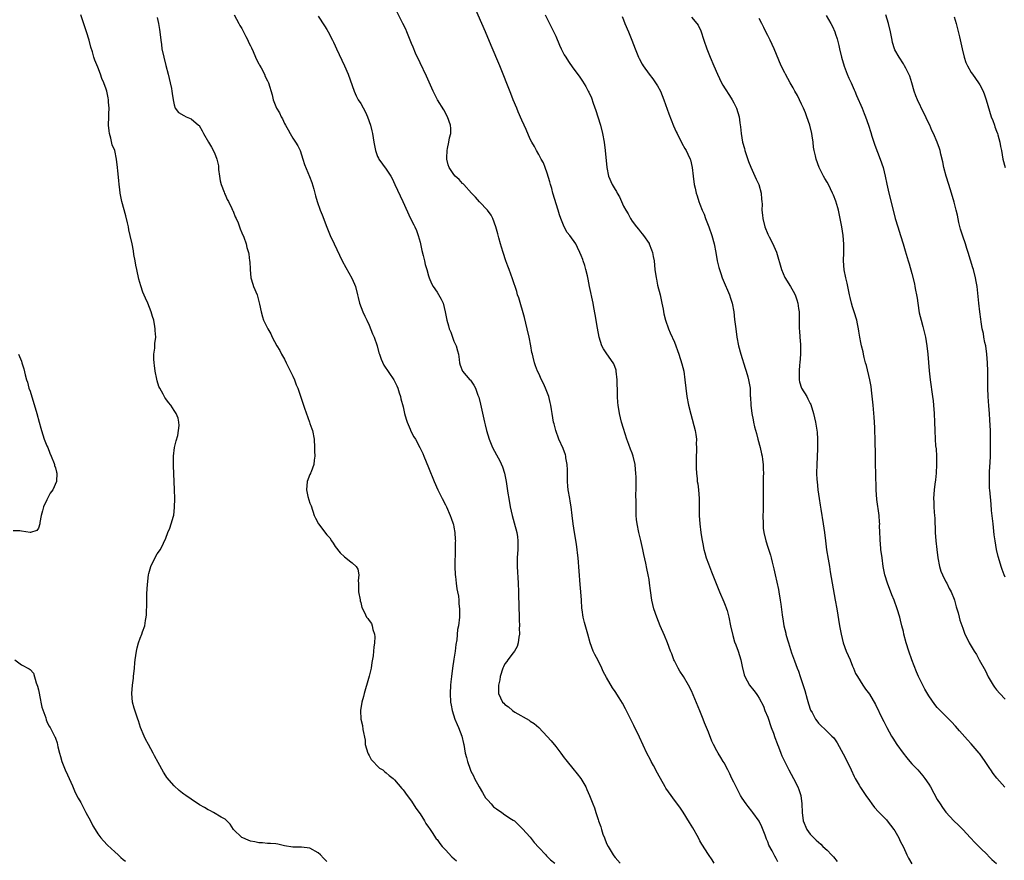
# Model space of a CAD drawing. Units: inches. Extents: x 2631000 to 2634000, y 1491000 to 1494000.
# Drawn here: x 2633497 to 2633729, y 1492536 to 1492734 of the extents above; entities that cross this region are included whole.
import ezdxf

# ---------------------------------------------------------------- set-up
doc = ezdxf.new("R2010")
doc.units = ezdxf.units.IN
doc.header["$MEASUREMENT"] = 0
doc.layers.add('LD26311491_10ft', color=110, linetype='Continuous')

msp = doc.modelspace()

# ---------------------------------------------------------------- linework, layer by layer
at = {"layer": 'LD26311491_10ft'}
for points, elevation in [([(2633569, 1492535.42), (2633568.19, 1492536.19), (2633567.5, 1492537), (2633567, 1492537.46), (2633565, 1492538.58), (2633563, 1492538.81), (2633561.22, 1492538.78), (2633561, 1492538.81), (2633559, 1492539.15), (2633557.49, 1492539.49), (2633557, 1492539.57), (2633555.69, 1492539.69), (2633555, 1492539.71), (2633553.81, 1492539.81), (2633553, 1492539.82), (2633552.03, 1492540.03), (2633551, 1492540.24), (2633550.43, 1492540.43), (2633549.16, 1492541), (2633549, 1492541.11), (2633547.02, 1492543), (2633546.2, 1492544.2), (2633545, 1492545.38), (2633544.11, 1492545.89), (2633542.31, 1492547), (2633541.45, 1492547.45), (2633541, 1492547.63), (2633540.16, 1492548.16), (2633539, 1492548.79), (2633537, 1492550.09), (2633535.72, 1492551), (2633535.3, 1492551.3), (2633535, 1492551.57), (2633534.17, 1492552.17), (2633533, 1492553.23), (2633531.25, 1492555.25), (2633531, 1492555.65), (2633530.46, 1492556.46), (2633529.25, 1492558.75), (2633528.35, 1492560.35), (2633528.04, 1492561), (2633526.98, 1492563), (2633526.27, 1492564.27), (2633525.92, 1492565), (2633525.1, 1492567), (2633524.6, 1492568.6), (2633524.43, 1492569), (2633524.1, 1492569.9), (2633523.58, 1492571.58), (2633523.19, 1492573), (2633523.02, 1492575.02), (2633523.17, 1492577), (2633523.38, 1492578.62), (2633523.41, 1492579), (2633523.64, 1492581), (2633523.74, 1492582.26), (2633523.84, 1492583), (2633524, 1492584), (2633524.11, 1492585), (2633524.24, 1492585.76), (2633524.6, 1492587), (2633525, 1492588.08), (2633525.41, 1492589), (2633525.56, 1492589.56), (2633526.1, 1492591), (2633526.24, 1492592.24), (2633526.41, 1492593), (2633526.46, 1492593.54), (2633526.52, 1492596.52), (2633526.55, 1492597), (2633526.59, 1492598.59), (2633526.7, 1492600.7), (2633526.93, 1492603), (2633527, 1492603.33), (2633527.51, 1492605), (2633527.98, 1492606.02), (2633529, 1492607.92), (2633529.77, 1492609), (2633530.48, 1492610.48), (2633531, 1492611.65), (2633531.53, 1492613), (2633531.97, 1492614.03), (2633532.32, 1492615), (2633532.81, 1492616.81), (2633532.9, 1492617.1), (2633533.12, 1492618.88), (2633533.17, 1492621), (2633533.11, 1492623), (2633532.81, 1492628.81), (2633532.82, 1492631), (2633533.07, 1492633), (2633533.44, 1492634.56), (2633533.84, 1492635.84), (2633534.04, 1492637), (2633534.17, 1492638.17), (2633534.07, 1492639), (2633533.92, 1492639.92), (2633533.44, 1492641), (2633533, 1492641.73), (2633532.19, 1492643), (2633531.64, 1492643.64), (2633531, 1492644.48), (2633530.81, 1492644.81), (2633530.4, 1492645.6), (2633529.62, 1492647), (2633529.42, 1492647.42), (2633529, 1492648.75), (2633528.91, 1492649.09), (2633528.52, 1492651), (2633528.38, 1492652.38), (2633528.26, 1492653), (2633528.19, 1492653.81), (2633528.22, 1492655), (2633528.41, 1492656.41), (2633528.46, 1492657.54), (2633528.64, 1492659), (2633528.56, 1492660.56), (2633528.55, 1492661), (2633528.47, 1492661.53), (2633528.18, 1492663), (2633527.91, 1492663.91), (2633527.61, 1492665), (2633526.81, 1492667), (2633526.22, 1492668.22), (2633525.62, 1492669.62), (2633525.11, 1492671.11), (2633524.68, 1492672.68), (2633524.16, 1492675), (2633524, 1492676), (2633523.79, 1492677), (2633523.52, 1492678.48), (2633523.39, 1492679.39), (2633523.08, 1492681), (2633522.66, 1492683), (2633522.34, 1492684.34), (2633522.23, 1492685), (2633522, 1492686), (2633521.6, 1492687.6), (2633520.66, 1492691), (2633520.27, 1492693), (2633520.17, 1492693.83), (2633520.06, 1492695), (2633519.99, 1492695.99), (2633519.73, 1492698.27), (2633519.67, 1492699), (2633519.42, 1492701), (2633518.98, 1492703), (2633518.39, 1492704.39), (2633518.1, 1492705.9), (2633517.74, 1492707), (2633517.64, 1492707.64), (2633517.55, 1492709), (2633517.59, 1492711), (2633517.63, 1492711.63), (2633517.65, 1492713), (2633517.55, 1492714.45), (2633517.54, 1492715), (2633517.47, 1492715.47), (2633517.16, 1492717), (2633517, 1492717.52), (2633516.42, 1492719), (2633515.98, 1492719.98), (2633515.63, 1492721), (2633515, 1492722.69), (2633514.31, 1492724.31), (2633514.07, 1492725), (2633513.71, 1492726.29), (2633513.36, 1492727.36), (2633512.94, 1492729.06), (2633512.34, 1492731), (2633511.98, 1492731.98), (2633511.01, 1492735.01)], 8570), ([(2633547.15, 1492735), (2633548.28, 1492733), (2633548.53, 1492732.53), (2633549, 1492731.76), (2633549.39, 1492731), (2633549.9, 1492729.9), (2633550.37, 1492729), (2633550.56, 1492728.56), (2633551, 1492727.72), (2633551.22, 1492727.22), (2633551.61, 1492726.39), (2633552.22, 1492725), (2633552.44, 1492724.44), (2633553, 1492723.44), (2633553.14, 1492723.14), (2633553.52, 1492722.48), (2633554.28, 1492721), (2633554.48, 1492720.48), (2633555, 1492719.47), (2633555.15, 1492719.15), (2633555.25, 1492719), (2633556.13, 1492716.13), (2633556.36, 1492715), (2633557.17, 1492713), (2633557.88, 1492711.88), (2633558.24, 1492711), (2633558.52, 1492710.52), (2633559, 1492709.41), (2633559.23, 1492709), (2633559.87, 1492707.87), (2633560.35, 1492707), (2633561, 1492705.95), (2633561.65, 1492705), (2633562.16, 1492704.16), (2633562.69, 1492703), (2633563, 1492702.02), (2633563.36, 1492701), (2633563.73, 1492699.73), (2633564.92, 1492696.92), (2633565.47, 1492695.47), (2633565.93, 1492693.93), (2633566.16, 1492693), (2633566.36, 1492692.36), (2633566.73, 1492691), (2633567.45, 1492689), (2633567.89, 1492687.89), (2633569, 1492684.95), (2633569.81, 1492683), (2633570.71, 1492681), (2633572.62, 1492677), (2633573.46, 1492675.46), (2633574.94, 1492672.94), (2633575.51, 1492671.51), (2633575.74, 1492671), (2633576.23, 1492669), (2633576.4, 1492668.4), (2633576.75, 1492667), (2633577.52, 1492665), (2633578.01, 1492664.01), (2633578.42, 1492663), (2633579, 1492661.83), (2633579.8, 1492659.8), (2633580.18, 1492659), (2633580.91, 1492657), (2633581.31, 1492655.31), (2633581.45, 1492655), (2633581.81, 1492653.81), (2633582.46, 1492652.46), (2633584.83, 1492649), (2633585, 1492648.68), (2633585.52, 1492647.52), (2633585.72, 1492647), (2633586.08, 1492645.92), (2633586.36, 1492645), (2633586.48, 1492644.48), (2633587, 1492642.57), (2633587.35, 1492641), (2633587.73, 1492639.73), (2633587.96, 1492639), (2633588.68, 1492637.32), (2633588.86, 1492636.86), (2633589.57, 1492635.57), (2633589.93, 1492635), (2633590.98, 1492633.02), (2633591.62, 1492631.62), (2633591.89, 1492631), (2633593, 1492628.27), (2633594.32, 1492625), (2633595.2, 1492623), (2633596.22, 1492621), (2633597, 1492619.51), (2633597.24, 1492619), (2633598.11, 1492617), (2633598.36, 1492616.36), (2633598.82, 1492615), (2633598.86, 1492614.86), (2633599, 1492614.2), (2633599.22, 1492613), (2633599.32, 1492611.32), (2633599.33, 1492611), (2633599.3, 1492610.7), (2633599.25, 1492607.25), (2633599.22, 1492606.78), (2633599.24, 1492605), (2633599.31, 1492603), (2633599.37, 1492602.63), (2633599.52, 1492601), (2633599.68, 1492599.68), (2633599.85, 1492599), (2633600.04, 1492597.96), (2633600.15, 1492597), (2633600.16, 1492596.16), (2633600.29, 1492595), (2633600.33, 1492593.67), (2633600.28, 1492593), (2633600.05, 1492591), (2633599.86, 1492590.14), (2633599.65, 1492587.65), (2633599.44, 1492586.56), (2633599.28, 1492585), (2633599, 1492583.13), (2633598.65, 1492581), (2633598.39, 1492579), (2633598.24, 1492577.76), (2633598.17, 1492577), (2633598.08, 1492575), (2633598.21, 1492573), (2633598.31, 1492572.31), (2633598.6, 1492571), (2633599.24, 1492569), (2633599.72, 1492567.72), (2633600.07, 1492567), (2633600.84, 1492565), (2633601.24, 1492563.24), (2633601.31, 1492563), (2633601.64, 1492561), (2633601.96, 1492559.96), (2633602.16, 1492559), (2633602.8, 1492557.2), (2633603, 1492556.75), (2633603.6, 1492555.6), (2633603.83, 1492555), (2633604.95, 1492553), (2633605.71, 1492551.71), (2633606.11, 1492551), (2633606.46, 1492550.46), (2633607, 1492549.89), (2633607.75, 1492549), (2633608.33, 1492548.33), (2633609, 1492547.83), (2633610.29, 1492547), (2633611, 1492546.46), (2633612.58, 1492545.42), (2633613, 1492545.17), (2633613.24, 1492545), (2633614.14, 1492544.14), (2633615.14, 1492543.14), (2633617, 1492541.14), (2633617.94, 1492539.94), (2633619, 1492538.76), (2633620.64, 1492537), (2633620.8, 1492536.8), (2633621, 1492536.63), (2633621.79, 1492535.79), (2633622.76, 1492535)], 8590), ([(2633660.39, 1492535), (2633659.86, 1492535.86), (2633659, 1492537.09), (2633657.48, 1492539.48), (2633657, 1492540.32), (2633656.65, 1492541), (2633655.34, 1492543.34), (2633654.59, 1492544.59), (2633653.06, 1492547.06), (2633652.25, 1492548.25), (2633651, 1492549.9), (2633650.2, 1492551), (2633649, 1492552.75), (2633648.85, 1492553), (2633647, 1492556.27), (2633646.06, 1492558.06), (2633645.52, 1492559), (2633645.36, 1492559.36), (2633644.49, 1492561), (2633642.75, 1492564.75), (2633641.45, 1492567.45), (2633640.78, 1492568.78), (2633639.42, 1492571.42), (2633638.72, 1492572.72), (2633637.97, 1492573.97), (2633637, 1492575.51), (2633636.39, 1492576.39), (2633635, 1492578.78), (2633634.22, 1492580.22), (2633633.87, 1492581), (2633633, 1492582.77), (2633632.24, 1492584.24), (2633631.87, 1492585), (2633631.14, 1492587), (2633630.58, 1492589), (2633629.76, 1492591.76), (2633629.46, 1492593), (2633629.24, 1492594.76), (2633629.17, 1492595.17), (2633629.07, 1492597), (2633628.93, 1492599), (2633628.76, 1492600.76), (2633628.27, 1492607), (2633628.16, 1492608.16), (2633628.05, 1492609), (2633627.87, 1492610.13), (2633627.67, 1492611.67), (2633627.42, 1492613), (2633627.12, 1492615), (2633626.89, 1492617), (2633626.63, 1492619), (2633626.4, 1492620.4), (2633626.29, 1492621), (2633625.97, 1492623), (2633625.89, 1492623.88), (2633625.8, 1492625), (2633625.74, 1492627), (2633625.74, 1492627.74), (2633625.67, 1492629), (2633625.39, 1492630.61), (2633625.35, 1492631), (2633625.27, 1492631.27), (2633624.76, 1492632.76), (2633623.77, 1492635), (2633623, 1492637), (2633622.61, 1492638.61), (2633622.5, 1492639), (2633622.16, 1492641), (2633622.01, 1492641.99), (2633621.83, 1492643), (2633621.65, 1492643.65), (2633621.35, 1492645), (2633620.61, 1492647), (2633620.09, 1492648.09), (2633619.68, 1492649), (2633619, 1492650.43), (2633618.74, 1492651), (2633618.23, 1492652.23), (2633617.99, 1492653), (2633617.7, 1492654.3), (2633617.49, 1492655), (2633617.39, 1492655.39), (2633617.12, 1492657), (2633616.74, 1492659), (2633616.3, 1492661), (2633615.64, 1492663.64), (2633614.27, 1492668.27), (2633614.02, 1492669), (2633613.79, 1492669.79), (2633612.78, 1492672.78), (2633611.98, 1492675), (2633611.73, 1492675.73), (2633611.26, 1492677), (2633610.59, 1492679), (2633610.24, 1492680.24), (2633609.99, 1492681), (2633609.58, 1492682.42), (2633609.35, 1492683.35), (2633608.9, 1492685), (2633608.18, 1492687), (2633607.77, 1492687.77), (2633606.93, 1492688.93), (2633605, 1492690.89), (2633604.05, 1492692.05), (2633603.14, 1492693), (2633601.29, 1492695), (2633601.16, 1492695.16), (2633601, 1492695.28), (2633600.22, 1492696.22), (2633599.3, 1492697), (2633599, 1492697.34), (2633597.86, 1492699), (2633597.63, 1492699.63), (2633597.28, 1492701), (2633597.28, 1492701.28), (2633597.38, 1492703), (2633597.5, 1492703.5), (2633597.8, 1492705), (2633597.97, 1492706.03), (2633598.25, 1492707), (2633598.25, 1492708.25), (2633598.2, 1492709), (2633597.47, 1492711), (2633596.59, 1492712.59), (2633595.15, 1492715), (2633594.08, 1492717), (2633592.52, 1492720.52), (2633591, 1492723.7), (2633589.96, 1492725.96), (2633589.35, 1492727.35), (2633589, 1492728.22), (2633587.91, 1492731), (2633587.64, 1492731.64), (2633586.97, 1492733), (2633585.64, 1492735.64)], 8610), ([(2633675.38, 1492535.38), (2633675, 1492536.13), (2633674.67, 1492536.67), (2633674.03, 1492537.97), (2633673.3, 1492539.3), (2633673, 1492540.09), (2633672.7, 1492540.7), (2633672.39, 1492541.61), (2633671.62, 1492543.62), (2633670.97, 1492544.97), (2633669.51, 1492547), (2633669.29, 1492547.29), (2633668.39, 1492548.39), (2633667.91, 1492549), (2633667, 1492550.34), (2633666.57, 1492551), (2633666.05, 1492552.05), (2633665.53, 1492553), (2633665, 1492554.14), (2633664.57, 1492555), (2633664.08, 1492556.08), (2633663.57, 1492557), (2633662.69, 1492558.69), (2633662.49, 1492559), (2633661.97, 1492559.97), (2633661.3, 1492561), (2633661, 1492561.51), (2633660.21, 1492563), (2633659.83, 1492563.82), (2633659, 1492565.92), (2633658.6, 1492567), (2633658.12, 1492568.12), (2633657.79, 1492569), (2633657, 1492570.97), (2633655, 1492575.69), (2633654.31, 1492577), (2633653.13, 1492579), (2633652.31, 1492580.31), (2633651.91, 1492581), (2633651, 1492582.7), (2633650.86, 1492583), (2633650.35, 1492584.35), (2633650.09, 1492585), (2633649.34, 1492587), (2633648.67, 1492588.67), (2633647.66, 1492591), (2633646.83, 1492593), (2633646.13, 1492595), (2633645.68, 1492597), (2633645.34, 1492599.34), (2633645.14, 1492601), (2633645, 1492601.9), (2633644.81, 1492603), (2633644.47, 1492604.47), (2633644.27, 1492605.73), (2633643.79, 1492607.79), (2633643.57, 1492609), (2633643.1, 1492611.1), (2633642.59, 1492613), (2633642.17, 1492615), (2633642.04, 1492616.04), (2633641.99, 1492617), (2633641.99, 1492618.01), (2633641.95, 1492619), (2633641.97, 1492619.97), (2633641.93, 1492622.07), (2633641.97, 1492623), (2633642, 1492624), (2633641.95, 1492626.05), (2633641.91, 1492627), (2633641.81, 1492627.81), (2633641.72, 1492629), (2633641.26, 1492631), (2633641, 1492631.71), (2633640.64, 1492632.64), (2633640.28, 1492633.72), (2633639.81, 1492635), (2633639, 1492637.47), (2633638.55, 1492639), (2633638.03, 1492641), (2633637.69, 1492643), (2633637.65, 1492643.65), (2633637.54, 1492645), (2633637.55, 1492645.55), (2633637.51, 1492649), (2633637.29, 1492651), (2633637.23, 1492651.23), (2633636.7, 1492652.7), (2633636.57, 1492653), (2633635.08, 1492655.08), (2633634.27, 1492656.27), (2633633.87, 1492657), (2633633.24, 1492659), (2633632.86, 1492661.14), (2633632.33, 1492664.33), (2633631.99, 1492666.01), (2633631.82, 1492667), (2633631, 1492671), (2633630.68, 1492672.68), (2633630.48, 1492673.52), (2633630.14, 1492675), (2633629.9, 1492675.9), (2633629.49, 1492677), (2633629.37, 1492677.37), (2633629, 1492678.24), (2633628.7, 1492679), (2633628.16, 1492680.16), (2633627.72, 1492681), (2633626.31, 1492683), (2633625.73, 1492683.73), (2633625, 1492685), (2633624.23, 1492687), (2633623.87, 1492687.87), (2633623.59, 1492689), (2633622.34, 1492693), (2633622.07, 1492694.07), (2633621.78, 1492695), (2633621.64, 1492695.64), (2633621, 1492697.68), (2633620.47, 1492699), (2633620.08, 1492700.08), (2633619.54, 1492701), (2633619, 1492702.07), (2633618.45, 1492703), (2633617.98, 1492703.98), (2633617.37, 1492705), (2633617, 1492705.73), (2633616.01, 1492708.01), (2633615.55, 1492709), (2633615, 1492710.15), (2633614.16, 1492712.16), (2633613.8, 1492713), (2633613, 1492714.94), (2633612.44, 1492716.44), (2633609.82, 1492723), (2633607.77, 1492727.77), (2633606.47, 1492731), (2633605.59, 1492733), (2633604.17, 1492736.17)], 8620), ([(2633620.48, 1492735), (2633622.03, 1492732.03), (2633623, 1492729.97), (2633623.87, 1492727.87), (2633624.29, 1492727), (2633625, 1492725.61), (2633625.35, 1492725), (2633625.98, 1492723.98), (2633627, 1492722.55), (2633628.52, 1492720.52), (2633629, 1492719.81), (2633629.34, 1492719.34), (2633630.13, 1492718.13), (2633630.69, 1492717), (2633630.8, 1492716.8), (2633631.41, 1492715.41), (2633631.83, 1492714.17), (2633632.45, 1492712.45), (2633632.91, 1492711), (2633633.53, 1492709), (2633634.05, 1492707), (2633634.43, 1492705), (2633634.69, 1492703), (2633635.05, 1492699), (2633635.44, 1492697), (2633636.29, 1492695), (2633637, 1492693.87), (2633637.35, 1492693.35), (2633637.49, 1492693), (2633638.07, 1492692.07), (2633639, 1492689.9), (2633639.51, 1492689), (2633640.07, 1492688.07), (2633640.62, 1492687), (2633641, 1492686.37), (2633642.05, 1492685), (2633642.49, 1492684.49), (2633643, 1492683.83), (2633643.39, 1492683.39), (2633643.68, 1492683), (2633645, 1492681.09), (2633645.05, 1492681), (2633645.62, 1492679.62), (2633645.8, 1492679), (2633646.02, 1492678.02), (2633646.19, 1492677), (2633646.41, 1492675), (2633646.67, 1492673), (2633646.73, 1492672.73), (2633647, 1492671.27), (2633647.6, 1492669), (2633648.05, 1492667), (2633648.35, 1492665.65), (2633648.52, 1492664.52), (2633648.93, 1492663), (2633649.62, 1492661), (2633650.03, 1492660.03), (2633651, 1492657.83), (2633652.02, 1492655), (2633652.77, 1492652.77), (2633653.18, 1492651), (2633653.45, 1492649), (2633653.65, 1492647), (2633653.94, 1492645), (2633654.35, 1492643), (2633654.86, 1492640.86), (2633655.89, 1492637), (2633656.06, 1492636.06), (2633656.18, 1492635), (2633656.15, 1492633.85), (2633656.19, 1492633), (2633656.17, 1492632.17), (2633656.12, 1492631), (2633656.11, 1492629), (2633656.15, 1492628.15), (2633656.2, 1492627), (2633656.33, 1492625.67), (2633656.4, 1492625), (2633656.49, 1492624.49), (2633656.65, 1492623), (2633656.8, 1492621), (2633656.84, 1492619), (2633656.85, 1492617), (2633656.96, 1492615), (2633657.2, 1492613), (2633657.46, 1492611.46), (2633657.72, 1492610.28), (2633657.96, 1492609), (2633658.16, 1492608.16), (2633658.51, 1492607), (2633659, 1492605.56), (2633659.72, 1492603.72), (2633661, 1492600.6), (2633661.64, 1492599), (2633662.67, 1492596.67), (2633663, 1492595.87), (2633663.24, 1492595.24), (2633663.31, 1492595), (2633663.4, 1492594.6), (2633663.82, 1492593), (2633664.22, 1492591), (2633664.74, 1492588.74), (2633665.2, 1492587.2), (2633665.48, 1492586.52), (2633666.03, 1492585), (2633666.66, 1492583), (2633667, 1492581.38), (2633667.44, 1492579.44), (2633667.61, 1492579), (2633668.7, 1492577), (2633669.71, 1492575.71), (2633670.25, 1492575), (2633670.59, 1492574.59), (2633671, 1492573.92), (2633672.01, 1492572.01), (2633672.36, 1492571), (2633673, 1492569.42), (2633673.84, 1492567), (2633674.34, 1492565.66), (2633674.67, 1492564.67), (2633675.21, 1492563.21), (2633675.31, 1492563), (2633675.52, 1492562.48), (2633676.09, 1492561), (2633676.36, 1492560.36), (2633677, 1492558.89), (2633677.97, 1492557), (2633679.07, 1492555), (2633680.1, 1492553), (2633680.37, 1492552.37), (2633680.8, 1492551), (2633681.08, 1492549), (2633681.1, 1492547), (2633681.33, 1492545), (2633682.19, 1492543), (2633683, 1492541.91), (2633683.85, 1492541), (2633684.46, 1492540.46), (2633685, 1492539.95), (2633685.51, 1492539.51), (2633686.04, 1492539), (2633687, 1492538.1), (2633688.07, 1492537), (2633688.51, 1492536.51), (2633689.4, 1492535.41)], 8630), ([(2633686.81, 1492734.81), (2633687.87, 1492733), (2633688.27, 1492732.27), (2633688.8, 1492731), (2633689, 1492730.46), (2633689.37, 1492729.37), (2633689.45, 1492729), (2633689.78, 1492727.78), (2633689.95, 1492727), (2633690.41, 1492725), (2633691, 1492722.93), (2633691.74, 1492721), (2633692.1, 1492720.1), (2633692.65, 1492719), (2633693.36, 1492717.36), (2633693.54, 1492717), (2633693.97, 1492715.97), (2633695.26, 1492713), (2633695.75, 1492711.75), (2633696.07, 1492711), (2633696.77, 1492709), (2633697.29, 1492707.29), (2633697.58, 1492706.42), (2633698.26, 1492704.26), (2633699.52, 1492701), (2633700.21, 1492699), (2633700.71, 1492697), (2633701.09, 1492695.09), (2633701.55, 1492693), (2633702.41, 1492689.59), (2633703.1, 1492687), (2633703.69, 1492685), (2633704.33, 1492683), (2633704.94, 1492681), (2633705.4, 1492679.4), (2633706.13, 1492677), (2633706.35, 1492676.35), (2633707, 1492674.06), (2633707.62, 1492671.62), (2633707.74, 1492671), (2633707.88, 1492670.12), (2633708.1, 1492669), (2633708.22, 1492668.22), (2633708.39, 1492667), (2633708.76, 1492664.76), (2633709.18, 1492663), (2633709.57, 1492661.57), (2633710.2, 1492659), (2633710.56, 1492657), (2633710.79, 1492655), (2633711.1, 1492651.1), (2633711.34, 1492649), (2633711.89, 1492645), (2633712.01, 1492644.01), (2633712.1, 1492643), (2633712.25, 1492641), (2633712.34, 1492639), (2633712.4, 1492637), (2633712.5, 1492635), (2633712.61, 1492633.39), (2633712.7, 1492632.7), (2633712.8, 1492631), (2633712.83, 1492629), (2633712.73, 1492627), (2633712.58, 1492625.42), (2633712.41, 1492624.41), (2633712.24, 1492623), (2633712.1, 1492621), (2633712.16, 1492620.16), (2633712.18, 1492619), (2633712.26, 1492617.74), (2633712.35, 1492617), (2633712.39, 1492616.39), (2633712.52, 1492613), (2633712.66, 1492611), (2633712.88, 1492609), (2633713.14, 1492607), (2633713.52, 1492605), (2633713.84, 1492603.84), (2633714.19, 1492603), (2633715, 1492601.38), (2633715.21, 1492601), (2633715.81, 1492599.81), (2633716.29, 1492599), (2633717, 1492597.27), (2633717.09, 1492597), (2633717.47, 1492595.47), (2633717.95, 1492594.05), (2633718.19, 1492593), (2633718.33, 1492592.33), (2633719, 1492590.4), (2633719.51, 1492589), (2633720.03, 1492588.03), (2633720.51, 1492587), (2633721, 1492586.2), (2633721.67, 1492585), (2633722.21, 1492584.21), (2633722.86, 1492583), (2633724.34, 1492580.34), (2633725, 1492578.96), (2633726.15, 1492577), (2633726.51, 1492576.51), (2633727, 1492575.86), (2633727.78, 1492575), (2633729, 1492573.69)], 8670), ([(2633729, 1492602.45), (2633728.77, 1492603), (2633728.29, 1492604.29), (2633728.06, 1492605), (2633727.69, 1492606.31), (2633727.36, 1492607.36), (2633726.99, 1492608.99), (2633726.62, 1492611), (2633726.42, 1492612.42), (2633726.14, 1492615), (2633725.82, 1492618.18), (2633725.69, 1492619.69), (2633725.37, 1492623), (2633725.35, 1492623.35), (2633725.28, 1492625), (2633725.31, 1492627), (2633725.35, 1492627.35), (2633725.47, 1492629.47), (2633725.54, 1492631), (2633725.53, 1492631.53), (2633725.58, 1492634.42), (2633725.52, 1492635.52), (2633725.53, 1492637), (2633725.43, 1492639.43), (2633725.31, 1492641), (2633725.14, 1492642.86), (2633724.99, 1492645), (2633724.93, 1492647), (2633724.89, 1492651), (2633724.86, 1492653), (2633724.72, 1492655), (2633724.41, 1492657), (2633724.22, 1492657.78), (2633723.99, 1492659), (2633723.89, 1492659.89), (2633723.62, 1492661), (2633723.35, 1492662.65), (2633723.3, 1492663.3), (2633723.06, 1492665), (2633722.79, 1492667), (2633722.39, 1492671), (2633722.17, 1492672.17), (2633722.04, 1492673), (2633721.5, 1492675), (2633721.36, 1492675.36), (2633720.27, 1492679), (2633719.94, 1492679.94), (2633719.64, 1492681), (2633719, 1492682.84), (2633718.48, 1492684.48), (2633718.09, 1492686.09), (2633717.75, 1492687.75), (2633717.47, 1492689), (2633717, 1492690.83), (2633716.35, 1492693), (2633715.71, 1492695), (2633715.08, 1492697), (2633714.58, 1492699), (2633714.33, 1492700.33), (2633713.82, 1492702.18), (2633713.65, 1492703), (2633713.51, 1492703.51), (2633712.98, 1492704.98), (2633712.09, 1492707), (2633711.72, 1492707.72), (2633711.2, 1492709), (2633710.49, 1492710.49), (2633710.28, 1492711), (2633709.82, 1492711.82), (2633708.3, 1492715), (2633707.93, 1492715.93), (2633707.54, 1492717), (2633706.98, 1492719), (2633706.51, 1492720.51), (2633706.32, 1492721), (2633705.59, 1492722.41), (2633705.3, 1492723), (2633705, 1492723.47), (2633703.97, 1492725), (2633703, 1492726.79), (2633702.9, 1492727), (2633702.44, 1492728.45), (2633702.32, 1492729), (2633702.17, 1492729.83), (2633701.93, 1492731), (2633701.47, 1492733), (2633700.86, 1492735)], 8680), ([(2633529, 1492734.34), (2633529.3, 1492733), (2633529.56, 1492731.56), (2633529.78, 1492729.78), (2633529.84, 1492729), (2633530, 1492728), (2633530.13, 1492727), (2633530.54, 1492725), (2633531, 1492723.08), (2633531.57, 1492721), (2633532.09, 1492719), (2633532.39, 1492717.61), (2633532.49, 1492717), (2633532.5, 1492716.5), (2633532.75, 1492715), (2633533, 1492713.76), (2633533.26, 1492713), (2633534, 1492712), (2633535.26, 1492711.26), (2633535.87, 1492711), (2633537, 1492710.47), (2633538.76, 1492709), (2633538.88, 1492708.88), (2633539.64, 1492707.64), (2633539.96, 1492707), (2633541.11, 1492705), (2633541.82, 1492703.82), (2633542.51, 1492702.51), (2633543.08, 1492701), (2633543.43, 1492699.43), (2633543.49, 1492698.51), (2633543.69, 1492697), (2633543.89, 1492695.89), (2633544.08, 1492695), (2633544.77, 1492693.23), (2633544.87, 1492692.87), (2633545, 1492692.64), (2633545.5, 1492691.5), (2633545.81, 1492691), (2633546.64, 1492689.36), (2633546.8, 1492689), (2633546.85, 1492688.85), (2633547, 1492688.52), (2633547.41, 1492687.41), (2633547.61, 1492687), (2633548.06, 1492685.94), (2633548.41, 1492685), (2633548.55, 1492684.55), (2633549, 1492683.59), (2633549.41, 1492682.58), (2633549.96, 1492681), (2633550.16, 1492680.16), (2633550.5, 1492679), (2633550.58, 1492678.58), (2633550.81, 1492677), (2633550.83, 1492676.83), (2633550.89, 1492675), (2633551.08, 1492673), (2633551.55, 1492671.55), (2633551.74, 1492671), (2633552.57, 1492669), (2633552.65, 1492668.65), (2633553.16, 1492666.84), (2633553.49, 1492665), (2633553.82, 1492663.82), (2633554.11, 1492663), (2633555.07, 1492661), (2633555.79, 1492659.79), (2633556.15, 1492659), (2633557.21, 1492657), (2633557.91, 1492655.91), (2633558.33, 1492655), (2633558.59, 1492654.59), (2633559, 1492653.82), (2633559.4, 1492653), (2633561, 1492649.84), (2633561.37, 1492649), (2633561.81, 1492647.81), (2633562.15, 1492647), (2633562.88, 1492644.88), (2633563.71, 1492642.29), (2633564.89, 1492639), (2633565, 1492638.65), (2633565.44, 1492637.44), (2633565.62, 1492637), (2633566.02, 1492635), (2633566.14, 1492633), (2633566.14, 1492632.14), (2633566.18, 1492631), (2633566.05, 1492630.05), (2633565.95, 1492629), (2633565.29, 1492627.29), (2633565.19, 1492627), (2633565.13, 1492626.87), (2633565, 1492626.63), (2633564.41, 1492625), (2633564.18, 1492623), (2633564.52, 1492621.48), (2633565, 1492619.86), (2633565.28, 1492619.28), (2633566.04, 1492617), (2633566.32, 1492616.32), (2633567.03, 1492615), (2633569, 1492612.44), (2633569.71, 1492611.71), (2633570.14, 1492611), (2633570.49, 1492610.49), (2633571, 1492609.67), (2633572.18, 1492608.18), (2633573.21, 1492607.21), (2633573.52, 1492607), (2633574.35, 1492606.34), (2633575, 1492605.8), (2633575.91, 1492605), (2633576.3, 1492604.3), (2633576.56, 1492603), (2633576.44, 1492601.56), (2633576.46, 1492601), (2633576.45, 1492600.45), (2633576.52, 1492599), (2633576.89, 1492597.11), (2633576.9, 1492596.9), (2633577, 1492596.46), (2633577.3, 1492595.3), (2633577.86, 1492594.14), (2633578.38, 1492593), (2633578.67, 1492592.67), (2633579, 1492592.23), (2633579.56, 1492591.56), (2633579.72, 1492591), (2633579.87, 1492590.13), (2633580.29, 1492589), (2633580.35, 1492588.35), (2633580.25, 1492587), (2633580.06, 1492585.94), (2633580, 1492585), (2633579.91, 1492583.91), (2633579.64, 1492582.36), (2633579.43, 1492581), (2633579, 1492579.12), (2633578.53, 1492577.47), (2633578.1, 1492576.1), (2633577.84, 1492575), (2633577.69, 1492574.31), (2633577.3, 1492573), (2633576.96, 1492571), (2633577.07, 1492569), (2633577.46, 1492567.46), (2633577.49, 1492566.51), (2633578.04, 1492564.04), (2633578.09, 1492563), (2633578.67, 1492561), (2633578.77, 1492560.77), (2633579, 1492560.41), (2633579.5, 1492559.5), (2633579.93, 1492559), (2633581, 1492557.87), (2633581.45, 1492557.45), (2633582.21, 1492557), (2633582.61, 1492556.61), (2633583, 1492556.34), (2633583.72, 1492555.72), (2633584.66, 1492555), (2633585, 1492554.64), (2633586.67, 1492552.67), (2633587, 1492552.31), (2633587.94, 1492551), (2633589, 1492549.62), (2633590.02, 1492548.02), (2633591, 1492546.64), (2633592.03, 1492545), (2633592.38, 1492544.38), (2633593, 1492543.5), (2633593.19, 1492543.19), (2633593.98, 1492542.02), (2633594.65, 1492541), (2633594.79, 1492540.79), (2633595, 1492540.58), (2633595.65, 1492539.65), (2633596.18, 1492539), (2633597, 1492538.19), (2633598.52, 1492536.52), (2633599.56, 1492535.56)], 8580), ([(2633567, 1492734.68), (2633568.44, 1492732.44), (2633569, 1492731.52), (2633569.29, 1492731), (2633570.35, 1492729), (2633570.55, 1492728.55), (2633571, 1492727.69), (2633571.33, 1492727), (2633573.19, 1492723), (2633574.02, 1492721), (2633575.46, 1492717), (2633575.94, 1492715.94), (2633576.44, 1492715), (2633577, 1492714.08), (2633578.1, 1492712.1), (2633578.61, 1492711), (2633579.32, 1492709), (2633579.64, 1492707.64), (2633579.78, 1492707), (2633580.11, 1492705), (2633580.5, 1492703), (2633581, 1492701.65), (2633581.2, 1492701.2), (2633581.31, 1492701), (2633583, 1492698.66), (2633584.12, 1492697), (2633584.43, 1492696.43), (2633585.03, 1492695), (2633586.92, 1492691), (2633588.74, 1492687), (2633589.52, 1492685.52), (2633589.74, 1492685), (2633590.17, 1492684.17), (2633590.57, 1492683), (2633591, 1492681.45), (2633591.11, 1492681), (2633591.44, 1492679.44), (2633591.75, 1492678.25), (2633592.03, 1492677), (2633592.18, 1492676.18), (2633592.58, 1492675), (2633593, 1492673.52), (2633593.18, 1492673), (2633593.71, 1492671.71), (2633594.09, 1492671), (2633595, 1492669.62), (2633595.99, 1492667.99), (2633596.43, 1492667), (2633596.96, 1492664.96), (2633597.29, 1492663), (2633597.7, 1492661.7), (2633597.85, 1492661), (2633598.22, 1492660.22), (2633598.64, 1492659), (2633599, 1492658.08), (2633599.48, 1492657), (2633599.83, 1492655.83), (2633600.04, 1492655), (2633600.24, 1492653.76), (2633600.33, 1492653), (2633600.45, 1492652.45), (2633601.02, 1492651), (2633602.77, 1492649), (2633602.89, 1492648.89), (2633603.72, 1492647.72), (2633604.04, 1492647), (2633604.64, 1492645.36), (2633604.8, 1492645), (2633604.85, 1492644.85), (2633605.26, 1492643.26), (2633606.23, 1492639), (2633606.39, 1492638.39), (2633606.71, 1492637), (2633607, 1492635.97), (2633607.3, 1492635), (2633608.11, 1492633), (2633609, 1492631.25), (2633609.84, 1492629.84), (2633610.45, 1492628.45), (2633610.88, 1492627), (2633611.3, 1492625), (2633611.73, 1492622.27), (2633611.91, 1492621), (2633612.25, 1492619), (2633612.71, 1492617), (2633613.22, 1492615.22), (2633613.8, 1492613), (2633613.95, 1492611.95), (2633614.07, 1492611), (2633614.05, 1492609.95), (2633614.05, 1492609), (2633613.92, 1492607), (2633613.91, 1492605.91), (2633613.91, 1492605), (2633614.16, 1492601), (2633614.24, 1492599), (2633614.29, 1492595), (2633614.35, 1492593.65), (2633614.36, 1492592.36), (2633614.45, 1492591), (2633614.41, 1492590.41), (2633614.45, 1492589), (2633614.29, 1492588.28), (2633614.15, 1492587), (2633613.89, 1492586.11), (2633613.26, 1492585), (2633613, 1492584.64), (2633611.73, 1492583), (2633611.43, 1492582.57), (2633611, 1492581.99), (2633610.66, 1492581.34), (2633610.51, 1492581), (2633609.9, 1492579), (2633609.78, 1492578.22), (2633609.51, 1492577), (2633609.47, 1492575.47), (2633609.49, 1492575), (2633610.42, 1492573), (2633610.73, 1492572.73), (2633611, 1492572.41), (2633611.87, 1492571.87), (2633612.79, 1492571), (2633613.36, 1492570.64), (2633616.74, 1492568.74), (2633617, 1492568.54), (2633617.92, 1492567.92), (2633619.01, 1492567.01), (2633621, 1492564.89), (2633621.89, 1492563.89), (2633623, 1492562.53), (2633624.22, 1492561), (2633625, 1492559.9), (2633625.41, 1492559.41), (2633625.71, 1492559), (2633627, 1492557.38), (2633628.09, 1492556.09), (2633628.93, 1492555), (2633630.1, 1492553), (2633630.37, 1492552.37), (2633631, 1492550.97), (2633631.74, 1492549), (2633632.11, 1492548.11), (2633632.43, 1492547), (2633633, 1492545.34), (2633633.1, 1492545), (2633633.62, 1492543.62), (2633633.76, 1492543), (2633634.15, 1492541.85), (2633634.47, 1492541), (2633635, 1492539.68), (2633635.33, 1492539), (2633636.54, 1492537), (2633636.73, 1492536.73), (2633637, 1492536.38), (2633638.2, 1492535)], 8600), ([(2633638.65, 1492734.65), (2633639, 1492733.85), (2633639.33, 1492733), (2633640.19, 1492731), (2633640.99, 1492729), (2633641.73, 1492727), (2633642.54, 1492725), (2633642.69, 1492724.69), (2633643.39, 1492723.39), (2633643.62, 1492723), (2633645, 1492721.03), (2633645.89, 1492719.89), (2633646.54, 1492719), (2633647, 1492718.26), (2633647.69, 1492717), (2633648.52, 1492715), (2633649.68, 1492711.68), (2633650.23, 1492710.23), (2633650.81, 1492708.81), (2633651.42, 1492707.42), (2633651.63, 1492707), (2633652.76, 1492704.76), (2633653.47, 1492703.47), (2633653.77, 1492703), (2633654.18, 1492702.18), (2633654.72, 1492701), (2633654.79, 1492700.79), (2633655.2, 1492699), (2633655.42, 1492697), (2633655.68, 1492695), (2633655.85, 1492694.15), (2633656.13, 1492693), (2633656.37, 1492692.37), (2633656.77, 1492691), (2633657, 1492690.37), (2633657.54, 1492689), (2633657.99, 1492687.99), (2633658.34, 1492687), (2633659.13, 1492685), (2633659.83, 1492683), (2633660.37, 1492681), (2633660.77, 1492679), (2633661.11, 1492677), (2633661.46, 1492675.46), (2633661.59, 1492675), (2633661.93, 1492674.07), (2633662.29, 1492673), (2633662.49, 1492672.49), (2633663.97, 1492669), (2633664.23, 1492668.23), (2633664.59, 1492667), (2633664.97, 1492664.97), (2633665.19, 1492663.19), (2633665.45, 1492661), (2633665.74, 1492659), (2633666.14, 1492657), (2633666.68, 1492655), (2633667.7, 1492651.7), (2633667.94, 1492651), (2633668.32, 1492649.68), (2633668.5, 1492649), (2633668.83, 1492647), (2633668.9, 1492645.1), (2633668.92, 1492644.92), (2633668.98, 1492643), (2633669.22, 1492641), (2633669.54, 1492639.54), (2633669.64, 1492639), (2633669.91, 1492637.91), (2633670.32, 1492636.32), (2633670.69, 1492635), (2633671.22, 1492633), (2633671.52, 1492631.52), (2633671.67, 1492631), (2633671.81, 1492630.19), (2633671.93, 1492629), (2633671.94, 1492627.94), (2633671.98, 1492627), (2633671.93, 1492626.07), (2633671.95, 1492623.95), (2633671.91, 1492623), (2633671.9, 1492622.1), (2633671.91, 1492618.09), (2633671.88, 1492617), (2633671.89, 1492615), (2633671.96, 1492614.04), (2633672.07, 1492613), (2633672.52, 1492611), (2633673, 1492609.53), (2633673.65, 1492607.65), (2633673.82, 1492607), (2633674.05, 1492605.95), (2633674.44, 1492604.44), (2633674.74, 1492603), (2633675.51, 1492599.51), (2633675.61, 1492599), (2633675.96, 1492597), (2633676.1, 1492596.1), (2633676.42, 1492593.58), (2633676.51, 1492593), (2633676.6, 1492592.6), (2633676.83, 1492591), (2633677.25, 1492589.25), (2633677.29, 1492589), (2633677.7, 1492587.7), (2633677.88, 1492587), (2633678.62, 1492584.62), (2633679.28, 1492582.72), (2633679.93, 1492581), (2633680.26, 1492580.26), (2633680.65, 1492579), (2633681.73, 1492575.73), (2633682.34, 1492573.66), (2633682.62, 1492572.62), (2633683.13, 1492571.13), (2633683.47, 1492570.53), (2633684.28, 1492569), (2633684.57, 1492568.57), (2633685, 1492568.07), (2633685.52, 1492567.52), (2633686.56, 1492566.56), (2633688.16, 1492565), (2633688.56, 1492564.56), (2633689.4, 1492563.4), (2633690.83, 1492560.83), (2633691.51, 1492559.51), (2633692.72, 1492557), (2633693.43, 1492555.43), (2633693.66, 1492555), (2633694.55, 1492553.45), (2633694.87, 1492552.87), (2633695.68, 1492551.68), (2633696.18, 1492551), (2633697, 1492549.77), (2633697.59, 1492549), (2633698.18, 1492548.18), (2633699.14, 1492547.14), (2633701, 1492545.23), (2633701.2, 1492545), (2633702.75, 1492543), (2633703, 1492542.63), (2633703.89, 1492541), (2633704.26, 1492540.26), (2633705, 1492538.81), (2633705.84, 1492537), (2633706.24, 1492536.24), (2633707, 1492534.86)], 8640), ([(2633655, 1492734.42), (2633656.25, 1492733), (2633656.56, 1492732.56), (2633657.2, 1492731.2), (2633657.9, 1492729), (2633658.61, 1492727), (2633659.43, 1492725), (2633660.27, 1492723), (2633661.13, 1492721), (2633662.13, 1492719), (2633662.44, 1492718.44), (2633663, 1492717.59), (2633663.96, 1492715.96), (2633664.62, 1492715), (2633665, 1492714.26), (2633665.62, 1492713), (2633666.24, 1492711), (2633666.44, 1492709.56), (2633666.61, 1492708.61), (2633666.72, 1492707), (2633667.03, 1492705), (2633667.5, 1492703.5), (2633667.6, 1492703), (2633667.89, 1492702.11), (2633668.47, 1492700.47), (2633669, 1492699.11), (2633669.99, 1492697), (2633670.28, 1492696.28), (2633670.91, 1492695), (2633671.49, 1492693), (2633671.57, 1492691.57), (2633671.63, 1492691), (2633671.66, 1492690.34), (2633671.65, 1492689), (2633671.78, 1492687.78), (2633671.86, 1492687), (2633672.36, 1492685), (2633673, 1492683.33), (2633673.32, 1492682.68), (2633674.22, 1492681), (2633674.48, 1492680.48), (2633675.04, 1492679.04), (2633676.22, 1492675), (2633677, 1492673.1), (2633678.34, 1492671), (2633679, 1492669.85), (2633679.44, 1492669), (2633679.86, 1492667.86), (2633680.09, 1492667), (2633680.25, 1492665.75), (2633680.4, 1492665), (2633680.45, 1492664.45), (2633680.43, 1492663), (2633680.4, 1492661.6), (2633680.45, 1492661), (2633680.52, 1492660.52), (2633680.6, 1492659), (2633680.7, 1492657.3), (2633680.74, 1492657), (2633680.76, 1492656.76), (2633680.73, 1492655), (2633680.57, 1492653), (2633680.5, 1492652.5), (2633680.38, 1492651), (2633680.44, 1492649.56), (2633680.4, 1492649), (2633680.5, 1492648.5), (2633680.97, 1492647), (2633682.19, 1492645), (2633682.48, 1492644.48), (2633683, 1492643.42), (2633683.15, 1492643.15), (2633683.83, 1492641), (2633684.26, 1492639), (2633684.63, 1492636.63), (2633684.75, 1492635), (2633684.72, 1492633.28), (2633684.73, 1492632.73), (2633684.55, 1492629), (2633684.53, 1492627), (2633684.62, 1492625.38), (2633684.63, 1492625), (2633684.84, 1492623), (2633685.12, 1492621), (2633685.39, 1492619.39), (2633685.51, 1492618.49), (2633686.08, 1492615), (2633686.36, 1492613), (2633686.61, 1492611), (2633686.9, 1492608.9), (2633687.29, 1492606.71), (2633687.57, 1492605), (2633687.74, 1492603.74), (2633688.17, 1492601), (2633688.92, 1492597), (2633689.28, 1492595), (2633689.96, 1492591), (2633690.33, 1492589), (2633690.81, 1492587), (2633691.54, 1492585), (2633691.97, 1492583.97), (2633692.41, 1492583), (2633693, 1492581.48), (2633693.15, 1492581.15), (2633693.24, 1492581), (2633693.74, 1492579.74), (2633694.18, 1492579), (2633695.4, 1492577), (2633696.06, 1492576.06), (2633697, 1492574.87), (2633698.44, 1492572.44), (2633700.07, 1492569), (2633700.4, 1492568.4), (2633701.1, 1492567), (2633702.17, 1492565), (2633702.48, 1492564.48), (2633703.43, 1492563), (2633704.93, 1492560.93), (2633705.83, 1492559.83), (2633706.54, 1492559), (2633707, 1492558.48), (2633708.39, 1492557), (2633709.6, 1492555.6), (2633710.08, 1492555), (2633711, 1492553.62), (2633711.38, 1492553), (2633713, 1492550.08), (2633713.67, 1492549), (2633714.19, 1492548.19), (2633715.02, 1492547.02), (2633716.93, 1492545), (2633717.97, 1492543.97), (2633719, 1492543), (2633720.86, 1492541), (2633721.87, 1492539.87), (2633723, 1492538.72), (2633724.89, 1492536.89), (2633725, 1492536.79), (2633725.89, 1492535.89), (2633726.95, 1492534.95)], 8650), ([(2633728.92, 1492552.92), (2633727.04, 1492555.04), (2633726.15, 1492556.15), (2633725.63, 1492557), (2633725.36, 1492557.36), (2633724.28, 1492559), (2633723, 1492560.79), (2633722.84, 1492561), (2633721, 1492563.15), (2633720.1, 1492564.1), (2633718.23, 1492566.23), (2633717.31, 1492567.31), (2633716.34, 1492568.34), (2633713.33, 1492571.33), (2633713, 1492571.71), (2633712.42, 1492572.42), (2633711, 1492574.48), (2633710.08, 1492576.08), (2633709, 1492578.11), (2633708.58, 1492579), (2633708.1, 1492580.1), (2633706.96, 1492583), (2633706.25, 1492585), (2633705.63, 1492587), (2633705.13, 1492589), (2633705, 1492589.61), (2633704.66, 1492591), (2633704.32, 1492592.32), (2633704.13, 1492593), (2633703.52, 1492595), (2633702.81, 1492597), (2633702.28, 1492598.28), (2633701.26, 1492601), (2633700.64, 1492603), (2633700.23, 1492605), (2633699.96, 1492607), (2633699.72, 1492609), (2633699.57, 1492610.43), (2633699.53, 1492611), (2633699.53, 1492611.53), (2633699.45, 1492613), (2633699.4, 1492614.6), (2633699.41, 1492615), (2633699.39, 1492615.39), (2633699.27, 1492617), (2633698.75, 1492620.75), (2633698.57, 1492623), (2633698.55, 1492624.55), (2633698.52, 1492625.48), (2633698.51, 1492627), (2633698.44, 1492629), (2633698.39, 1492631), (2633698.37, 1492635), (2633698.3, 1492637), (2633698.25, 1492637.75), (2633698.13, 1492640.13), (2633697.86, 1492643), (2633697.46, 1492646.54), (2633697.39, 1492647.39), (2633697.11, 1492649), (2633696.32, 1492652.32), (2633696.1, 1492653), (2633695.78, 1492654.22), (2633695.63, 1492655), (2633695.54, 1492655.54), (2633695.16, 1492657), (2633695, 1492657.73), (2633694.74, 1492659), (2633694.47, 1492660.47), (2633694.43, 1492661), (2633694.17, 1492662.17), (2633694.05, 1492663), (2633693.43, 1492665), (2633693, 1492666.16), (2633692.75, 1492667), (2633692.41, 1492668.41), (2633692.28, 1492669), (2633691.74, 1492671.74), (2633691.42, 1492673), (2633691, 1492674.93), (2633690.88, 1492677), (2633690.96, 1492679), (2633690.96, 1492680.96), (2633690.77, 1492683), (2633690.46, 1492685), (2633690.1, 1492687), (2633689.66, 1492689), (2633689.52, 1492689.52), (2633689.08, 1492691.08), (2633688.52, 1492692.52), (2633688.3, 1492693), (2633687.3, 1492695), (2633687, 1492695.55), (2633686.45, 1492696.45), (2633686.16, 1492697), (2633685.15, 1492699), (2633684.4, 1492701), (2633684.24, 1492701.76), (2633683.95, 1492703), (2633683.8, 1492703.8), (2633683.69, 1492705), (2633683.49, 1492706.51), (2633683.4, 1492707), (2633682.93, 1492709), (2633682.26, 1492711), (2633681.9, 1492711.9), (2633681.42, 1492713), (2633681, 1492713.92), (2633680.46, 1492715), (2633679.99, 1492715.99), (2633679.41, 1492717), (2633679, 1492717.76), (2633678.55, 1492718.55), (2633678.26, 1492719), (2633677.16, 1492721), (2633677, 1492721.32), (2633676.21, 1492723), (2633674.49, 1492727), (2633674.02, 1492728.02), (2633673.55, 1492729), (2633673, 1492730.1), (2633672.58, 1492731), (2633672.05, 1492732.05), (2633671.61, 1492733), (2633671, 1492734.14)], 8660), ([(2633717, 1492734.53), (2633717.42, 1492733), (2633718.2, 1492729.8), (2633718.84, 1492727), (2633719.34, 1492725), (2633719.76, 1492723.76), (2633720.09, 1492723), (2633721, 1492721.45), (2633721.28, 1492721), (2633721.98, 1492719.98), (2633722.7, 1492719), (2633723, 1492718.49), (2633723.79, 1492717), (2633724.13, 1492716.13), (2633724.52, 1492715), (2633725.74, 1492711), (2633726.06, 1492710.06), (2633726.47, 1492709), (2633726.6, 1492708.6), (2633727, 1492707.61), (2633727.21, 1492707), (2633727.31, 1492706.69), (2633727.77, 1492705), (2633727.93, 1492703.93), (2633728.14, 1492703), (2633728.48, 1492701), (2633729, 1492699.05)], 8690), ([(2633496.28, 1492655), (2633497, 1492653.35), (2633497.11, 1492653), (2633497.53, 1492651.53), (2633497.89, 1492650.11), (2633498.19, 1492649), (2633498.38, 1492648.38), (2633498.76, 1492647), (2633499, 1492646.26), (2633500.59, 1492641), (2633501.17, 1492639), (2633501.56, 1492637.56), (2633501.73, 1492637), (2633502.01, 1492636.01), (2633502.37, 1492635), (2633503, 1492633.41), (2633503.18, 1492633), (2633503.66, 1492631.66), (2633504.02, 1492631), (2633504.72, 1492629.28), (2633504.79, 1492629), (2633504.81, 1492628.81), (2633505, 1492628.22), (2633505.23, 1492627.23), (2633505.33, 1492627), (2633505.25, 1492625), (2633504.35, 1492623), (2633503.73, 1492622.27), (2633503.15, 1492621), (2633503, 1492620.71), (2633502.2, 1492619), (2633501.93, 1492618.07), (2633501.65, 1492617), (2633501.34, 1492615.34), (2633501.32, 1492615), (2633501, 1492614.02), (2633500.58, 1492613.42), (2633499.15, 1492613), (2633499, 1492612.97), (2633497, 1492613.31), (2633496.59, 1492613.41), (2633495, 1492613.4)], 8560), ([(2633495.45, 1492583), (2633497, 1492581.81), (2633498.84, 1492580.84), (2633499, 1492580.71), (2633499.82, 1492579.82), (2633500.49, 1492577.51), (2633500.79, 1492576.79), (2633501, 1492575.86), (2633501.44, 1492573.44), (2633501.54, 1492573), (2633501.77, 1492571.77), (2633502.7, 1492569.3), (2633502.81, 1492568.81), (2633503, 1492568.42), (2633503.44, 1492567.44), (2633503.78, 1492567), (2633504.8, 1492565), (2633504.87, 1492564.87), (2633505, 1492564.52), (2633505.37, 1492563.37), (2633505.56, 1492562.44), (2633505.96, 1492561), (2633506.21, 1492560.21), (2633506.53, 1492559), (2633507.31, 1492557), (2633507.84, 1492555.84), (2633508.21, 1492555), (2633509, 1492553.3), (2633509.68, 1492551.68), (2633510.33, 1492550.33), (2633511, 1492549.31), (2633511.74, 1492547.74), (2633512.18, 1492547), (2633513.27, 1492545), (2633513.81, 1492543.81), (2633514.35, 1492543), (2633515, 1492541.95), (2633515.72, 1492541), (2633516.3, 1492540.3), (2633517.31, 1492539.31), (2633519, 1492537.7), (2633519.8, 1492537), (2633520.41, 1492536.41), (2633521, 1492535.91), (2633521.53, 1492535.53)], 8560)]:
    msp.add_lwpolyline(points, dxfattribs=dict(at, elevation=elevation))

doc.saveas('drawing.dxf')
